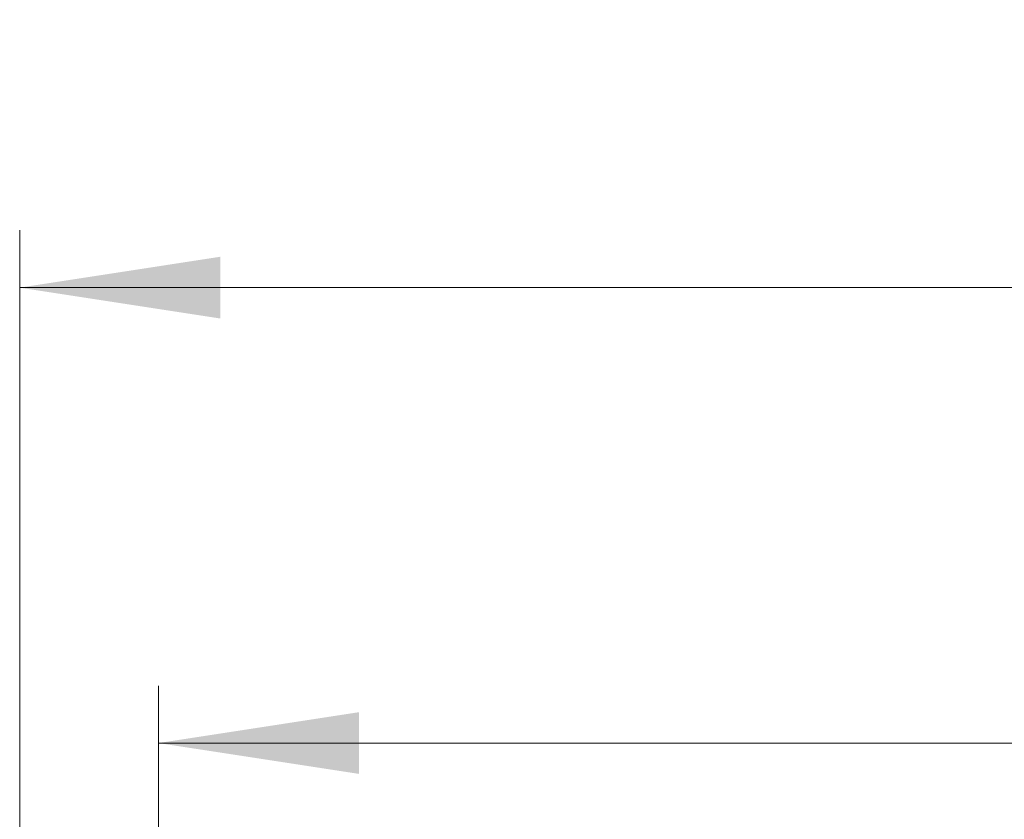
# Model space of a CAD drawing. Units: millimetres. Extents: x 0 to 420, y 0 to 297.
# Drawn here: x 73 to 90, y 94 to 108 of the extents above; entities that cross this region are included whole.
import ezdxf

# ---------------------------------------------------------------- set-up
doc = ezdxf.new("R2010")
doc.units = ezdxf.units.MM
doc.styles.add('SLDTEXTSTYLE0', font='TXT', dxfattribs={"width": 0.605})
doc.dimstyles.new('SLDDIMSTYLE2', dxfattribs={"dimtxt": 3.5, "dimasz": 3.5, "dimexe": 0, "dimexo": 0.0625, "dimgap": 0.875, "dimtad": 1, "dimdec": 0, "dimlfac": 7, "dimrnd": 1e-09, "dimzin": 12, "dimdsep": 46, "dimtxsty": 'SLDTEXTSTYLE0', "dimsah": 1, "dimcen": 0.09, "dimadec": 0, "dimazin": 3, "dimtol": 1, "dimtm": 2, "dimtfac": 1, "dimtdec": 0, "dimtofl": 0, "dimtmove": 0, "dimatfit": 3, "dimfxl": 1, "dimfrac": 2, "dimtolj": 1, "dimarcsym": 0})
doc.dimstyles.new('SLDDIMSTYLE3', dxfattribs={"dimtxt": 3.5, "dimasz": 3.5, "dimexe": 0, "dimexo": 0.0625, "dimgap": 0.875, "dimtad": 1, "dimdec": 0, "dimlfac": 7, "dimrnd": 1e-09, "dimzin": 12, "dimdsep": 46, "dimtxsty": 'SLDTEXTSTYLE0', "dimsah": 1, "dimcen": 0.09, "dimadec": 0, "dimazin": 3, "dimtol": 1, "dimtp": 2, "dimtm": 2, "dimtfac": 1, "dimtdec": 0, "dimtofl": 0, "dimtmove": 0, "dimatfit": 3, "dimfxl": 1, "dimfrac": 2, "dimtolj": 1, "dimarcsym": 0})

# ---------------------------------------------------------------- blocks, each defined once
blk = doc.blocks.new('_D_2')
at = {"color": 7, "linetype": 'Continuous', "lineweight": 0}
for p, q in [((75.195, 84.924), (75.195, 96.562)), ((173.735, 84.924), (173.735, 96.562)), ((173.735, 95.562), (75.195, 95.562))]:
    blk.add_line(p, q, dxfattribs=at)
at = {"color": 7, "linetype": 'Continuous', "lineweight": 18}
for points in [[(75.195, 95.562), (78.695, 95.024), (78.695, 96.101)], [(173.735, 95.562), (170.235, 96.101), (170.235, 95.024)]]:
    blk.add_solid(points, dxfattribs=at)
at = {"color": 7, "linetype": 'Continuous', "lineweight": 18, "attachment_point": 1, "rotation": 0, "style": 'SLDTEXTSTYLE0'}
for s, insert, char_height in [('0', (131.319, 102.191), 2.45), ('%%c', (115.739, 100.074), 3.5), ('689', (120.842, 100.084), 3.5), ('2', (131.319, 99.027), 2.45), ('-', (130.2, 99.027), 2.45)]:
    blk.add_mtext(s, dxfattribs=dict(at, insert=insert, char_height=char_height))
blk = doc.blocks.new('_D_3')
at = {"color": 7, "linetype": 'Continuous', "lineweight": 0}
for p, q in [((72.773, 87.481), (72.773, 104.506)), ((176.156, 87.481), (176.156, 104.506)), ((72.773, 103.506), (176.156, 103.506))]:
    blk.add_line(p, q, dxfattribs=at)
at = {"color": 7, "linetype": 'Continuous', "lineweight": 18}
for points in [[(72.773, 103.506), (76.273, 102.968), (76.273, 104.045)], [(176.156, 103.506), (172.656, 104.045), (172.656, 102.968)]]:
    blk.add_solid(points, dxfattribs=at)
at = {"color": 7, "linetype": 'Continuous', "lineweight": 18, "attachment_point": 1, "style": 'SLDTEXTSTYLE0'}
for s, insert, char_height in [('%%c', (115.375, 108.018), 3.5), ('724', (120.478, 108.028), 3.5), ('±2', (129.836, 106.977), 2.45)]:
    blk.add_mtext(s, dxfattribs=dict(at, insert=insert, char_height=char_height))

msp = doc.modelspace()

# ---------------------------------------------------------------- dimensions: what is measured, and where the dimension line sits
at = {"color": 7, "linetype": 'Continuous', "lineweight": 18}
dim = msp.add_linear_dim(base=(176.1563, 103.5061), p1=(72.7734, 87.3806), p2=(176.1563, 87.3806), text='%%c<>', dimstyle='SLDDIMSTYLE3', dxfattribs=at)
dim.commit()
dim.dimension.update_dxf_attribs({"geometry": '_D_3', "text_midpoint": (124.4648, 103.5061), "dimtype": 160})
dim = msp.add_linear_dim(base=(75.1949, 95.5624), p1=(173.7348, 84.8242), p2=(75.1949, 84.8242), angle=0, text='%%c<>', dimstyle='SLDDIMSTYLE2', dxfattribs=at)
dim.commit()
dim.dimension.update_dxf_attribs({"geometry": '_D_2', "text_midpoint": (124.4648, 95.5624), "dimtype": 160})

doc.saveas('drawing.dxf')
